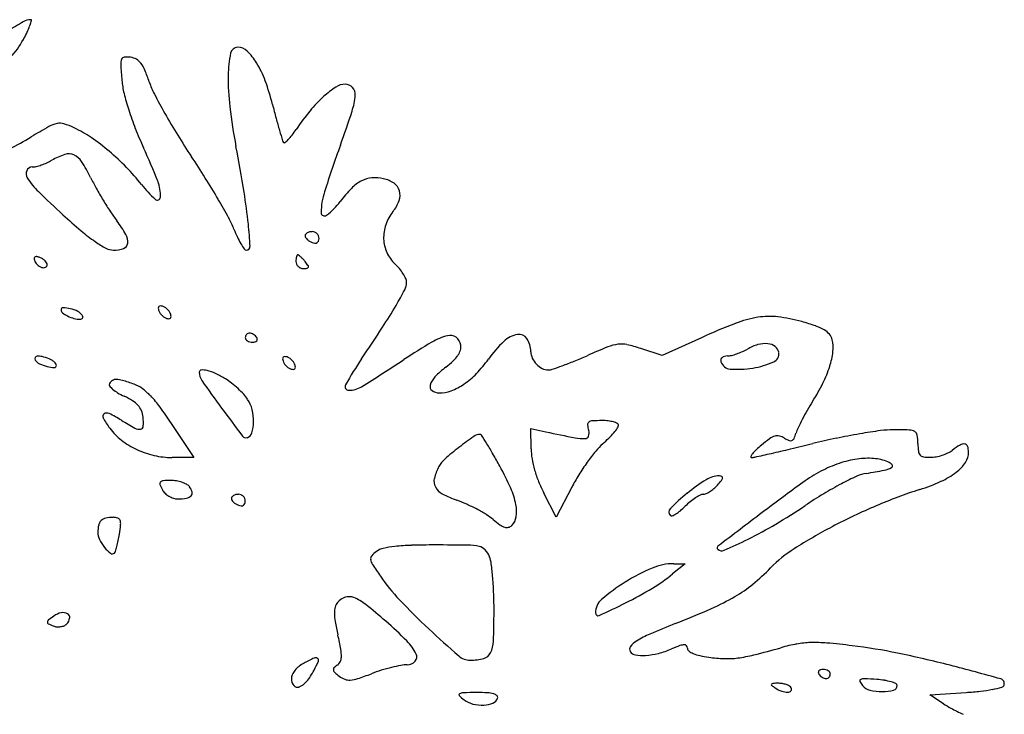
# Model space of a CAD drawing. Units: inches. Extents: x 84 to 693, y 96 to 789.
# Drawn here: x 474 to 687, y 582 to 732 of the extents above; entities that cross this region are included whole.
import ezdxf

# ---------------------------------------------------------------- set-up
doc = ezdxf.new("R2010")
doc.units = ezdxf.units.IN
doc.header["$MEASUREMENT"] = 0
doc.layers.add('freecads.com', color=7, linetype='Continuous')

msp = doc.modelspace()

# ---------------------------------------------------------------- linework, layer by layer
at = {"layer": 'freecads.com'}
for p, q in [((621.71, 663.41), (613.21, 659.52)), ((613.21, 659.52), (608.56, 661.06)), ((506.65, 644.82), (511.52, 637.43)), ((584.75, 639.3), (584.71, 643.68)), ((584.71, 643.68), (587.96, 642.99)), ((511.52, 637.43), (506.85, 637.43)), ((593.56, 630.94), (590.21, 624.48)), ((590.21, 624.48), (587.51, 629.7)), ((618.21, 614.35), (615.47, 612.14)), ((615.71, 614.37), (618.21, 614.35)), ((671.27, 585.93), (679.16, 586.43)), ((674.24, 583.98), (671.27, 585.93))]:
    msp.add_line(p, q, dxfattribs=at)
for centre, radius, start, end in [((508.82, 672.68), 68.5, 120.041, 123.3593), ((476.18, 729.12), 3.31, 89.9999, 120.0411), ((460.9, 736.75), 16.06, 335.5545, 340.2439), ((463.25, 735.9), 13.56, 340.2439, 344.3776), ((476.18, 732.29), 0.139, 344.3775, 89.9998), ((443.06, 744.86), 35.66, 332.971, 335.5545), ((457.19, 737.65), 19.79, 318.8899, 332.9711), ((546.47, 719.83), 27.47, 168.856, 178.8721), ((521.09, 724.83), 1.6, 90, 168.8561), ((521.09, 723.51), 2.92, 46.0239, 89.9999), ((514.29, 716.46), 12.71, 31.2659, 46.0238), ((498.4, 722.84), 2.74, 159.1572, 183.5563), ((621.36, 730.49), 125.94, 183.5562, 185.1121), ((496.52, 723.56), 0.733, 96.0483, 159.1571), ((497.04, 718.69), 5.63, 81.9508, 96.0483), ((497.34, 720.84), 3.46, 59.8755, 81.9507), ((497.41, 720.96), 3.32, 37.1183, 59.8756), ((494.58, 718.82), 6.87, 22.5552, 37.1183), ((505.91, 711.37), 22.52, 20.1622, 31.2659), ((466.77, 707.27), 36.98, 18.3688, 22.5553), ((568.84, 719.39), 49.84, 178.8721, 186.7744), ((514.87, 720.96), 19.03, 185.112, 193.7582), ((519.3, 724.71), 18.37, 198.3688, 207.3086), ((480.27, 701.95), 49.84, 14.0306, 20.1621), ((544.4, 714.72), 3.71, 90, 123.3182), ((544.4, 716.27), 2.15, 41.9563, 90), ((547.04, 728.84), 52.15, 193.7581, 197.8326), ((616.71, 775), 127.99, 207.3085, 209.4417), ((553.73, 700.53), 20.68, 123.3182, 132.6511), ((531.7, 717.2), 14.92, 341.8824, 355.4911), ((544.33, 716.21), 2.25, 355.4911, 41.9563), ((723.39, 762.71), 200.76, 194.0307, 194.922), ((560.69, 692.98), 30.96, 132.6511, 140.5908), ((560.52, 733.17), 66.3, 197.8326, 201.5191), ((630.97, 783.05), 144.37, 209.4417, 211.6219), ((643.94, 728.31), 125.46, 186.7744, 190.74), ((581.45, 675.92), 57.83, 140.5908, 145.5644), ((292.07, 795.61), 267.06, 340.2179, 341.8824), ((483.15, 703.79), 6.24, 102.0245, 119.2976), ((482.47, 706.96), 2.99, 72.8905, 102.0244), ((478.62, 694.45), 16.09, 64.5051, 72.8904), ((641.79, 740.96), 116.31, 194.922, 196.2634), ((551.26, 582.4), 145.43, 119.2976, 121.055), ((473.47, 683.65), 28.05, 55.7417, 64.505), ((582.47, 741.83), 89.9, 201.5192, 204.4535), ((745.2, 771.13), 224.03, 196.2634, 196.8558), ((512.78, 723), 25.44, 322.1176, 325.5644), ((441.69, 764.35), 66.96, 296.4481, 301.055), ((462.32, 667.29), 47.85, 49.8664, 55.7416), ((635.17, 785.64), 149.3, 211.6219, 213.7477), ((531.7, 706.45), 0.953, 196.8559, 225), ((531.18, 705.93), 0.218, 224.9999, 310.6039), ((524.96, 713.18), 9.78, 310.6041, 316.213), ((523.08, 714.99), 12.39, 316.2128, 322.1176), ((488.04, 689.1), 14.77, 107.7129, 119.7546), ((484.38, 700.55), 2.76, 66.002, 107.713), ((459.81, 664.3), 51.75, 44.1857, 49.8665), ((355.38, 638.56), 159.57, 21.6182, 24.4535), ((69.66, 619.38), 459.06, 9.4806, 10.74), ((857.2, 592.35), 333.52, 160.2179, 162.0616), ((473.58, 714.97), 14.88, 289.0142, 293.9578), ((474.74, 712.37), 12.03, 293.9578, 299.7544), ((483.93, 699.54), 3.86, 32.823, 66.0021), ((458.83, 683.34), 33.74, 26.0835, 32.823), ((351.32, 595.99), 192.08, 32.1034, 33.7478), ((476.81, 699), 1.68, 157.1385, 212.7301), ((476.48, 699.13), 1.33, 91.1599, 157.1386), ((476.38, 704.29), 3.83, 271.16, 283.9427), ((474.11, 713.44), 13.26, 283.9426, 289.0141), ((464.34, 668.71), 45.43, 37.9219, 44.1858), ((489.92, 707.43), 17.27, 212.7301, 225.4978), ((532.31, 719.31), 48.07, 206.0834, 209.1946), ((496.25, 694.38), 8.04, 356.7105, 21.6181), ((363.1, 603.38), 178.17, 30.3638, 32.1035), ((552.01, 689.72), 8.73, 117.7446, 135.6483), ((550.67, 692.28), 5.84, 94.8515, 117.7447), ((550.89, 689.6), 8.52, 77.6124, 94.8515), ((551.34, 691.63), 6.44, 55.3859, 77.6125), ((553.29, 694.46), 3, 16.0679, 55.3859), ((611.8, 831.44), 191.14, 225.4978, 227.6881), ((565.84, 738.05), 86.49, 209.1945, 211.1989), ((518.76, 711.11), 23.55, 217.9219, 228.5319), ((414.51, 676.97), 109.43, 5.8266, 9.4807), ((553.97, 690.51), 14.8, 162.0616, 179.7621), ((567.73, 674.35), 30.71, 135.6484, 142.6658), ((552.88, 694.34), 3.43, 339.9408, 16.0679), ((563.95, 736.91), 84.28, 211.199, 213.2137), ((503.61, 693.96), 0.673, 228.5319, 356.7104), ((379.11, 612.76), 159.61, 28.6912, 30.3637), ((530.17, 703), 16.53, 308.0962, 322.6659), ((547.98, 696.13), 8.65, 321.8114, 339.9408), ((524.23, 710.9), 36.79, 213.2137, 216.9569), ((539.91, 690.57), 0.738, 179.7621, 308.0961), ((562.55, 684.67), 9.9, 141.8115, 160.7681), ((581.41, 798.06), 146.01, 227.6881, 229.7578), ((470.83, 670.72), 30.03, 30.1105, 36.9569), ((501.78, 679.9), 19.77, 20.902, 28.6912), ((514.19, 718.63), 41.95, 229.7578, 234.9955), ((544.93, 696.38), 26.42, 200.902, 204.9861), ((437.71, 679.34), 86.11, 2.5871, 5.8266), ((536.74, 685.18), 1.15, 120.767, 142.6441), ((537.02, 684.69), 1.71, 103.1884, 120.7671), ((537.21, 683.91), 2.51, 90, 103.1884), ((537.21, 684.91), 1.52, 67.8616, 90.0001), ((537.21, 684.92), 1.51, 45.6057, 67.8616), ((561.16, 685.16), 8.42, 160.7682, 182.1733), ((503.4, 703.23), 23.15, 234.9956, 241.8106), ((494.19, 684.27), 3.03, 353.1856, 30.1105), ((535.36, 691.92), 15.86, 204.986, 210.9723), ((536.27, 685.53), 0.561, 142.6441, 180.0001), ((536.44, 685.53), 0.733, 180, 211.5975), ((537.67, 686.29), 2.18, 211.5974, 225.6057), ((538.16, 686.79), 2.88, 225.6057, 237.9447), ((538.4, 687.17), 3.33, 237.9448, 249.0064), ((537.96, 686.03), 2.1, 249.0063, 266.2185), ((537.88, 684.76), 0.827, 266.2184, 300.767), ((537.23, 684.94), 1.48, 23.1192, 45.6057), ((537.93, 684.66), 0.719, 300.7671, 338.4929), ((537.28, 684.96), 1.43, 0, 23.1192), ((537.18, 684.96), 1.53, 338.4929, 0), ((560.59, 685.14), 7.85, 182.1732, 204.4336), ((494.07, 685.81), 3.38, 241.8107, 270), ((494.07, 689.22), 6.8, 270, 289.2407), ((495.86, 684.07), 1.34, 289.2406, 353.1857), ((533.36, 690.72), 13.53, 210.9723, 216.5192), ((522.97, 683.02), 0.595, 216.5192, 270), ((522.97, 683.19), 0.762, 270, 2.587), ((560.55, 685.12), 7.81, 204.4336, 226.7882), ((477.92, 680.57), 1.04, 173.7174, 198.435), ((477.22, 680.65), 0.332, 116.0519, 173.7176), ((479.16, 680.98), 2.35, 198.435, 225.8117), ((477.37, 680.35), 0.664, 79.3878, 116.0519), ((476.81, 677.41), 3.65, 69.0064, 79.3877), ((476.91, 677.65), 3.4, 57.5586, 69.0064), ((477.12, 677.98), 3, 44.9918, 57.5586), ((477.61, 678.48), 2.3, 30.7854, 44.9918), ((539.77, 679.93), 6.06, 174.5554, 179.9999), ((535.09, 679.93), 1.38, 180, 204.5085), ((536.97, 680.19), 3.25, 165.8719, 174.5554), ((535.83, 680.48), 2.08, 155.7407, 165.872), ((534.09, 681.27), 0.16, 89.9999, 155.7406), ((534.09, 681.09), 0.333, 50.9142, 90.0001), ((528.79, 674.58), 8.73, 47.2456, 50.9141), ((528.62, 674.39), 8.98, 42.8645, 47.2457), ((525.09, 671.11), 13.8, 39.6901, 42.8645), ((526.19, 672.03), 12.36, 34.9621, 39.6901), ((479.45, 681.27), 2.75, 225.8117, 250.0929), ((478.91, 679.79), 1.18, 250.0928, 291.037), ((479.13, 679.24), 0.582, 291.037, 360), ((478.89, 679.24), 0.817, 359.9999, 30.7852), ((535.22, 679.99), 1.52, 204.5086, 227.2456), ((535.29, 680.07), 1.63, 227.2456, 249.1318), ((535.33, 680.17), 1.74, 249.1319, 270), ((535.33, 684.17), 5.74, 270, 278.1317), ((536.1, 678.79), 0.31, 278.1317, 345.872), ((535.93, 678.84), 0.489, 345.872, 34.9621), ((547.53, 671.25), 11.21, 39.6446, 46.7882), ((547.98, 671.63), 10.63, 32.209, 39.6446), ((549.61, 672.65), 8.7, 24.3447, 32.209), ((554.13, 675.46), 3.58, 332.6583, 0), ((555.81, 675.46), 1.9, 360, 24.3446), ((492.75, 707.19), 72.68, 329.5948, 332.6583), ((483.17, 669.44), 0.461, 88.7152, 180.0001), ((483.51, 669.44), 0.798, 180, 233.0893), ((483.02, 662.84), 7.06, 76.0767, 88.7152), ((482.54, 660.9), 9.06, 64.8758, 76.0767), ((485.5, 667.2), 2.1, 31.7175, 64.8759), ((504.29, 669.84), 0.473, 134.9999, 179.4427), ((505.3, 669.83), 1.48, 179.4426, 198.435), ((505.97, 670.05), 2.18, 198.435, 214.1403), ((504.29, 669.84), 0.473, 90.5573, 135.0001), ((504.3, 668.83), 1.48, 71.565, 90.5574), ((504.08, 668.17), 2.18, 55.8597, 71.565), ((503.3, 667.02), 3.57, 45, 55.8597), ((503.3, 667.02), 3.57, 34.1403, 45), ((504.45, 667.8), 2.18, 18.435, 34.1403), ((455.09, 729.29), 116.34, 326.8483, 329.5947), ((487.12, 674.25), 6.81, 233.0892, 244.0697), ((487.58, 675.21), 7.88, 244.0698, 254.9009), ((486.85, 672.48), 5.06, 254.901, 270), ((486.85, 668.26), 0.835, 270, 293.3138), ((487.02, 667.86), 0.4, 293.3138, 333.7406), ((486.4, 667.76), 1.04, 11.6167, 31.7173), ((486.98, 667.88), 0.443, 333.7407, 11.6168), ((507.11, 670.83), 3.57, 214.1403, 225), ((507.11, 670.83), 3.57, 225, 235.8597), ((506.34, 669.68), 2.18, 235.8597, 251.565), ((506.11, 669.02), 1.48, 251.565, 270.5574), ((506.12, 668.01), 0.473, 270.5573, 315.0001), ((506.12, 668.01), 0.473, 314.9999, 359.4427), ((505.11, 668.02), 1.48, 359.4426, 18.435), ((637.79, 644.09), 24.06, 99.1214, 111.222), ((636.46, 652.34), 15.7, 83.2326, 99.1213), ((634.3, 634.12), 34.05, 74.3266, 83.2326), ((628.75, 614.33), 54.61, 70.9897, 74.3266), ((117.98, 949.49), 519, 325.9432, 326.8482), ((679, 537.97), 137.9, 111.222, 114.5465), ((643.26, 656.46), 10.04, 59.2964, 70.9897), ((646.15, 661.33), 4.39, 40.1205, 59.2963), ((523.76, 663.43), 1.05, 158.7482, 180), ((523.37, 663.43), 0.666, 179.9999, 214.9371), ((523.72, 663.44), 1.01, 136.7416, 158.7482), ((523.82, 663.74), 1.21, 214.937, 237.3227), ((523.68, 663.48), 0.954, 114.0737, 136.7416), ((524.09, 664.17), 1.72, 237.3228, 255.7441), ((523.65, 663.55), 0.88, 90, 114.0736), ((523.65, 663.27), 1.16, 69.5104, 90), ((523.24, 662.18), 2.32, 57.3227, 69.5104), ((523.12, 661.98), 2.55, 45.6371, 57.3226), ((524.61, 663.26), 0.787, 285.1311, 316.7415), ((523.49, 662.36), 2.02, 31.7175, 45.637), ((524.84, 663.05), 0.476, 316.7415, 0.026), ((524.59, 663.05), 0.723, 0.0259, 31.7175), ((569.79, 651.32), 12.92, 104.3283, 120.6154), ((567.16, 661.62), 2.3, 54.864, 104.3282), ((567.05, 661.47), 2.48, 8.1686, 54.864), ((597.69, 642.82), 27.33, 133.6641, 144.3161), ((582.8, 658.42), 5.77, 99.9206, 133.6641), ((582.15, 662.13), 2, 33.0342, 99.9207), ((579.37, 660.32), 5.32, 0.566, 33.0343), ((647.28, 662.27), 2.92, 14.0892, 40.1206), ((643.2, 661.25), 7.12, 353.1402, 14.0893), ((524.27, 664.85), 2.42, 255.7442, 270), ((524.27, 664.54), 2.11, 270, 285.1312), ((642.82, 527.91), 156.33, 120.6155, 123.2396), ((565.22, 662.06), 4.4, 325.847, 342.486), ((567.07, 661.47), 2.46, 342.4859, 8.1685), ((659.29, 517.36), 155.24, 111.887, 113.6968), ((604.8, 652.98), 9.08, 97.5615, 111.8869), ((604.33, 656.52), 5.52, 77.1746, 97.5615), ((598.29, 629.98), 32.73, 71.7113, 77.1746), ((625.93, 670.91), 11.51, 293.9994, 300.1023), ((636.74, 652.27), 10.03, 105.8687, 120.1023), ((635.54, 656.47), 5.66, 84.0284, 105.8687), ((635.8, 658.87), 3.25, 53.776, 84.0284), ((636.52, 659.86), 2.03, 10.787, 53.776), ((477.61, 658.84), 0.565, 154.4585, 211.7175), ((477.59, 658.86), 0.539, 95.1988, 154.4585), ((478.92, 659.65), 2.1, 211.7175, 244.8759), ((477.82, 656.28), 3.13, 75.4448, 95.1988), ((475.05, 645.6), 14.16, 69.0064, 75.4448), ((478.66, 655), 4.09, 59.5939, 69.0064), ((479.09, 655.74), 3.23, 48.3594, 59.5939), ((531.29, 658.84), 0.473, 134.9999, 179.4427), ((532.3, 658.83), 1.48, 179.4426, 198.435), ((532.97, 659.05), 2.18, 198.435, 214.1403), ((531.29, 658.84), 0.473, 90.5573, 135.0001), ((531.3, 657.83), 1.48, 71.565, 90.5574), ((531.08, 657.17), 2.18, 55.8597, 71.565), ((530.3, 656.02), 3.57, 45, 55.8597), ((530.3, 656.02), 3.57, 34.1403, 45), ((618.64, 611.07), 85.31, 145.9432, 150.3975), ((285.98, 1072.39), 494.67, 301.9752, 303.2396), ((554.46, 672.49), 19.44, 307.3341, 313.3916), ((562.74, 663.74), 7.4, 313.3915, 325.847), ((551.91, 675.7), 29.03, 316.2755, 324.3161), ((588.04, 660.41), 3.35, 180.566, 205.2868), ((589.44, 661.07), 4.9, 205.2868, 223.8739), ((564.6, 730.75), 78.2, 290.1398, 292.1637), ((551.38, 763.23), 113.27, 292.1636, 293.6968), ((626.73, 658.43), 0.819, 164.2513, 198.2282), ((626.79, 658.42), 0.882, 132.1191, 164.2515), ((627.09, 658.09), 1.33, 106.9474, 132.1188), ((627.42, 657), 2.47, 91.1073, 106.9474), ((627.3, 663.5), 4.04, 271.1073, 283.6965), ((625.13, 672.38), 13.18, 283.6966, 288.9135), ((624.64, 673.8), 14.68, 288.9135, 293.9993), ((636.66, 659.88), 1.88, 293.3513, 10.787), ((632.93, 662.48), 17.46, 342.4165, 353.1402), ((481.88, 665.96), 9.06, 244.8758, 256.0767), ((481.4, 664.02), 7.06, 256.0767, 268.7152), ((479.68, 656.4), 2.35, 35.462, 48.3594), ((481.25, 657.41), 0.461, 268.7152, 0.0001), ((481.1, 657.41), 0.603, 360, 35.462), ((513.2, 655.91), 0.49, 94.8633, 179.9999), ((513.48, 652.62), 3.79, 75.7736, 94.8634), ((511.95, 646.6), 10.01, 64.524, 75.7736), ((534.11, 659.83), 3.57, 214.1403, 225), ((534.11, 659.83), 3.57, 225, 235.8597), ((533.34, 658.68), 2.18, 235.8597, 251.565), ((533.11, 658.02), 1.48, 251.565, 270.5574), ((533.12, 657.01), 0.473, 270.5573, 315.0001), ((531.45, 656.8), 2.18, 18.435, 34.1403), ((533.12, 657.01), 0.473, 314.9999, 359.4427), ((532.11, 657.02), 1.48, 359.4426, 18.435), ((579.02, 640.3), 21.04, 127.3341, 136.0354), ((589.33, 660.96), 4.74, 223.8738, 242.7763), ((588.49, 659.34), 2.91, 242.7763, 270), ((588.49, 659.15), 2.72, 270, 288.6042), ((561.96, 737.96), 85.88, 288.6042, 290.1397), ((628.14, 658.9), 2.3, 198.2282, 265.8913), ((629.47, 677.44), 20.89, 265.8912, 279.311), ((629.7, 676.01), 19.44, 279.311, 293.3512), ((625.52, 664.83), 25.24, 333.4778, 342.4165), ((495.02, 652.35), 2.11, 122.1475, 148.2825), ((494.7, 652.86), 1.5, 88.5258, 122.1475), ((494.61, 649.42), 4.94, 73.0829, 88.5257), ((476.62, 590.27), 66.77, 70.7814, 73.083), ((515.83, 655.91), 3.12, 180, 215.0437), ((793.02, 850.32), 341.7, 215.0438, 216.2804), ((506.04, 634.19), 23.76, 58.6277, 64.524), ((510.94, 642.23), 14.34, 52.1031, 58.6278), ((566.86, 652.03), 4.15, 136.0354, 165.0237), ((560.45, 667.53), 17.21, 304.3788, 316.2755), ((493.6, 653.22), 0.439, 148.2824, 216.7915), ((496.87, 655.67), 4.52, 216.7916, 229.2257), ((499.09, 658.25), 7.93, 229.2257, 238.9757), ((496.44, 647.14), 6.54, 53.2873, 70.7814), ((491.88, 641.02), 14.17, 43.4704, 53.2874), ((506.04, 635.93), 22.32, 47.4195, 52.1031), ((506.87, 636.84), 21.08, 42.6683, 47.4195), ((545.16, 652.81), 0.804, 150.3975, 268.8619), ((545.24, 657.09), 5.08, 268.8619, 301.9752), ((563.92, 652.82), 1.11, 165.0237, 232.7972), ((564.76, 653.92), 2.49, 232.7971, 270), ((564.76, 659.08), 7.65, 270, 290.4029), ((563, 663.8), 12.68, 290.4029, 304.3788), ((607.1, 674.02), 45.82, 327.7578, 333.4778), ((503.03, 664.8), 15.57, 238.9757, 244.8601), ((488.82, 634.51), 17.89, 58.1544, 64.86), ((483.76, 633.32), 25.37, 36.3207, 43.4705), ((516.19, 645.43), 8.41, 33.2338, 42.6683), ((517.26, 646.13), 7.13, 13.5684, 33.2338), ((495.3, 644.95), 5.6, 42.2206, 58.1545), ((496.57, 646.1), 3.88, 22.3562, 42.2207), ((436.27, 598.41), 84.31, 33.3979, 36.3207), ((946.91, 963.29), 532.59, 216.2805, 217.097), ((513.56, 645.24), 10.93, 359.2911, 13.5683), ((693.98, 619.25), 56.88, 150.066, 152.3585), ((693.53, 619.51), 56.36, 147.7578, 150.0661), ((492.42, 646.33), 0.671, 124.1641, 209.7963), ((510.96, 656.94), 22.03, 209.7963, 216.7453), ((492.67, 645.96), 1.11, 63.666, 124.1641), ((477.72, 615.76), 34.81, 58.6311, 63.6659), ((530.78, 702.79), 67.12, 238.6311, 241.5051), ((495.28, 645.57), 5.28, 6.5682, 22.3561), ((490.06, 644.97), 10.53, 355.9165, 6.5682), ((688.12, 622.32), 50.27, 152.3585, 154.6269), ((504.18, 651.88), 13.57, 216.7454, 232.132), ((499.7, 645.52), 1.96, 241.5052, 278.3943), ((499.88, 644.27), 0.687, 278.3943, 355.9165), ((515.96, 645.21), 8.53, 343.4223, 359.291), ((597.67, 644.54), 0.663, 126.6864, 185.8028), ((602.92, 645.08), 5.95, 185.8027, 197.6087), ((598.16, 643.88), 1.49, 93.3471, 126.6864), ((600.14, 610.02), 35.4, 90, 93.3472), ((600.14, 632.9), 12.53, 83.738, 90), ((600.76, 638.55), 6.84, 73.887, 83.7378), ((601.51, 641.15), 4.14, 61.7425, 73.887), ((589.4, 654.06), 17.44, 319.7505, 324.0974), ((603.26, 644.4), 0.451, 0, 61.7425), ((602.75, 644.4), 0.96, 324.0974, 0.0001), ((650.07, 640.36), 8.16, 154.627, 163.3253), ((663.43, 622.42), 21.01, 90, 97.7125), ((663.43, 545.49), 97.94, 88.0046, 90), ((666.75, 640.81), 2.56, 60.3726, 88.0046), ((522.84, 642.6), 0.915, 217.0971, 288.139), ((522.63, 643.22), 1.58, 288.139, 343.4223), ((623.06, 570), 88.08, 125.1752, 127.7951), ((573.66, 640.09), 2.33, 89.2598, 125.1752), ((573.69, 642.06), 0.358, 32.5208, 89.2599), ((433.47, 552.67), 166.64, 31.7647, 32.5208), ((686.7, 1108.41), 475.78, 258.0224, 258.8046), ((596.17, 651.04), 9.54, 258.8046, 271.7866), ((596.44, 642.34), 0.837, 271.7866, 340.2686), ((595.44, 642.7), 1.9, 340.2687, 17.6088), ((581.78, 661.48), 28.08, 311.2835, 314.9208), ((588.03, 655.22), 19.24, 314.9209, 319.7504), ((653.76, 617.49), 29.55, 125.7713, 130.0788), ((638.82, 638.23), 4, 106.9355, 125.7713), ((638.22, 640.19), 1.94, 76.9678, 106.9355), ((637.85, 638.59), 3.58, 58.0148, 76.9678), ((643.65, 647.86), 7.35, 238.0148, 246.9081), ((641.03, 641.91), 0.874, 293.2195, 335.9159), ((633.13, 645.44), 9.52, 335.9159, 343.3253), ((681.01, 496.55), 148.11, 101.7038, 103.7226), ((681.2, 495.62), 149.05, 99.6947, 101.7039), ((678.33, 512.39), 132.05, 97.7125, 99.6947), ((667.47, 642.08), 1.1, 9.2033, 60.3727), ((657.29, 640.43), 11.42, 0.0001, 9.2032), ((506.49, 654.86), 17.34, 232.1321, 244.9324), ((506.95, 655.83), 18.41, 244.9324, 257.3519), ((611.04, 585.49), 68.47, 127.7951, 131.1315), ((510.72, 600.5), 75.79, 29.8064, 31.7647), ((598.34, 639.45), 13.59, 180.6179, 189.821), ((609.2, 630.25), 13.48, 131.2835, 140.702), ((639.7, 632.62), 8.89, 133.469, 141.038), ((651.53, 620.14), 26.09, 130.0787, 133.469), ((547.32, 1035.47), 407.14, 282.7097, 283.3154), ((641.07, 641.82), 0.777, 246.9081, 293.2196), ((481.66, 1312.91), 692.24, 283.31549, 283.72252), ((682.63, 640.43), 13.92, 180, 186.8446), ((687.47, 623.99), 18.77, 120.8284, 127.1025), ((678.73, 638.64), 1.71, 84.491, 120.8284), ((678.82, 639.63), 0.714, 18.9378, 84.491), ((675.87, 638.62), 3.84, 0, 18.9377), ((506.85, 655.39), 17.97, 257.3519, 270), ((569.72, 632.8), 5.66, 131.1315, 151.845), ((454.72, 568.42), 140.32, 28.5716, 29.8064), ((607.72, 641.07), 23.11, 189.8211, 196.0052), ((634.69, 609.39), 46.42, 140.702, 144.4527), ((632.57, 637.58), 0.15, 155.9036, 270.0001), ((634.82, 636.57), 2.61, 141.038, 155.9035), ((632.57, 640.85), 3.42, 270, 282.4473), ((460.1, 1422.22), 803.6, 282.44738, 282.70956), ((658.45, 616.32), 20.96, 97.9619, 108.9429), ((657.87, 620.49), 16.75, 85.654, 97.9619), ((658.37, 627.14), 10.08, 67.6481, 85.654), ((670.25, 638.94), 1.45, 186.8445, 222.8147), ((670.12, 638.82), 1.28, 222.8148, 262.1031), ((671.34, 647.6), 10.14, 262.1031, 270.6625), ((671.38, 644.29), 6.83, 270.6626, 280.7488), ((670.57, 648.54), 11.16, 280.7488, 287.7319), ((670.69, 648.17), 10.77, 287.7319, 294.7963), ((673.06, 643.05), 5.13, 294.7963, 307.1024), ((675.64, 638.62), 4.07, 326.1984, 360), ((574.51, 630.24), 11.08, 151.845, 166.2072), ((518.07, 602.91), 68.19, 24.0858, 28.5715), ((638.73, 606.51), 51.38, 144.4528, 148.1347), ((661.04, 608.77), 28.94, 108.9429, 117.5657), ((660.32, 640.25), 5.68, 281.1002, 297.9095), ((661.34, 634.35), 2.28, 39.6532, 67.6481), ((662.8, 635.57), 0.381, 297.9095, 39.6531), ((671.54, 641.36), 9.01, 307.53, 326.1984), ((566.28, 632.26), 2.62, 166.2072, 208.1596), ((610.75, 641.94), 26.26, 196.0053, 201.8374), ((628.89, 612.62), 39.79, 148.1348, 152.5943), ((625.63, 628), 5.42, 90.1524, 121.8879), ((625.62, 632.05), 1.37, 66.1617, 90.1524), ((625.04, 633.26), 1.32, 321.3915, 348.5319), ((626.06, 633.05), 0.277, 348.5319, 66.1617), ((661.78, 607.36), 30.54, 117.5657, 126.1743), ((681.68, 575.7), 63.34, 114.4833, 117.8243), ((658.84, 625.87), 8.21, 99.4251, 114.4834), ((635.15, 768.57), 136.45, 279.4251, 281.1002), ((666.91, 647.39), 16.61, 294.2335, 307.53), ((504.67, 631.75), 0.514, 137.3492, 200.5442), ((513.03, 634.88), 9.44, 200.5443, 208.155), ((504.93, 631.51), 0.859, 93.7177, 137.3491), ((506.55, 606.52), 25.9, 90, 93.7177), ((506.55, 625.16), 7.27, 80.5264, 90), ((506.46, 624.6), 7.83, 71.5671, 80.5264), ((506.85, 625.77), 6.6, 62.0308, 71.5671), ((508.96, 629.74), 2.11, 39.6902, 62.0307), ((508.18, 629.09), 3.12, 16.4022, 39.6901), ((567.16, 632.73), 3.61, 208.1595, 242.0385), ((564.95, 623.87), 16.84, 11.4026, 24.0857), ((612.41, 642.61), 28.05, 201.8374, 207.3883), ((644.5, 597.67), 41.14, 121.8878, 129.0117), ((619.17, 636.82), 8.09, 302.7484, 310.4397), ((618.91, 637.13), 8.5, 310.4397, 317.8553), ((609.25, 645.87), 21.52, 317.8553, 321.3915), ((1075.49, 41.56), 731.46, 126.17431, 127.03397), ((687.93, 563.85), 76.73, 117.8243, 121.1328), ((655.3, 673.18), 44.89, 287.9039, 294.2337), ((507.45, 631.89), 3.11, 208.155, 226.0056), ((508.49, 632.97), 4.6, 226.0056, 239.3009), ((508.5, 633), 4.63, 239.301, 252.5571), ((508.08, 631.64), 3.21, 252.5571, 269.9999), ((508.08, 639.73), 11.3, 270.0001, 279.5668), ((509.66, 630.36), 1.8, 279.5669, 316.7503), ((510.33, 629.73), 0.877, 316.7503, 16.4022), ((520.27, 628.53), 0.561, 142.6441, 180.0001), ((520.44, 628.53), 0.733, 180, 211.5975), ((520.74, 628.18), 1.15, 120.767, 142.6441), ((521.02, 627.69), 1.71, 103.1884, 120.7671), ((521.21, 626.91), 2.51, 90, 103.1884), ((521.21, 627.91), 1.52, 67.8616, 90.0001), ((521.21, 627.92), 1.51, 45.6057, 67.8616), ((521.23, 627.94), 1.48, 23.1192, 45.6057), ((521.28, 627.96), 1.43, 0, 23.1192), ((576.63, 650.58), 23.81, 242.0384, 250.4466), ((646.41, 595.32), 44.17, 129.0116, 135.3469), ((627.82, 617.57), 13.34, 123.7136, 129.7693), ((626.52, 619.52), 10.99, 117.5514, 123.7135), ((622.1, 627.99), 1.44, 90, 117.5514), ((622.1, 630.93), 1.5, 270, 294.5837), ((619.97, 635.58), 6.61, 294.5836, 302.7485), ((702.05, 540.48), 104.04, 121.1328, 123.7663), ((702.95, 525.67), 110.12, 107.904, 113.1538), ((521.67, 629.29), 2.18, 211.5974, 225.6057), ((522.16, 629.79), 2.88, 225.6057, 237.9447), ((522.4, 630.17), 3.33, 237.9448, 249.0064), ((521.96, 629.03), 2.1, 249.0063, 266.2185), ((521.88, 627.76), 0.827, 266.2184, 300.767), ((521.93, 627.66), 0.719, 300.7671, 338.4929), ((521.18, 627.96), 1.53, 338.4929, 0), ((559.73, 602.99), 26.69, 65.5652, 70.4466), ((554.71, 591.95), 38.81, 61.8785, 65.5653), ((574.13, 625.72), 7.47, 351.1556, 11.4027), ((615.76, 625.59), 1.1, 135.347, 225), ((606.67, 638.34), 16.29, 310.0259, 315), ((629.66, 615.35), 16.22, 129.7693, 135), ((568.38, 740.41), 136.46, 300.6099, 303.7663), ((711.65, 505.33), 132.25, 113.1539, 117.7303), ((492.87, 622.25), 2.05, 102.4229, 134.4791), ((494.01, 617.09), 7.33, 90, 102.4229), ((494.01, 621.13), 3.3, 72.0922, 90), ((494.77, 623.51), 0.799, 20.7931, 72.0922), ((556.03, 594.41), 36.03, 58.1333, 61.8785), ((568.41, 614.32), 12.58, 49.9213, 58.1333), ((578.12, 625.1), 3.44, 315.0001, 351.1555), ((615.24, 625.07), 0.355, 225, 293.1138), ((613.1, 630.07), 5.79, 293.1138, 302.036), ((611.59, 632.49), 8.65, 302.0361, 310.026), ((2965.84, -2463.93), 3870.07, 127.03397, 127.21296), ((497.6, 621.19), 6.89, 167.0304, 180), ((492.83, 622.29), 2, 134.4791, 167.0305), ((462.42, 626.15), 33.4, 350.7825, 354.3023), ((493.56, 623.05), 2.1, 354.3023, 20.7932), ((590.98, 641.15), 22.48, 229.9213, 234.6695), ((580.15, 625.87), 3.76, 234.6695, 252.5051), ((579.47, 623.72), 1.5, 252.5051, 284.0756), ((579.46, 623.76), 1.54, 284.0756, 315), ((590.06, 703.77), 93.89, 296.4328, 300.6099), ((704.77, 518.43), 117.45, 117.7303, 122.3839), ((494.29, 621.19), 3.58, 180, 205.9752), ((460.76, 626.42), 35.08, 348.4175, 350.7826), ((499.57, 623.76), 9.45, 205.9751, 218.555), ((497.79, 622.35), 7.18, 218.555, 232.7912), ((470.89, 624.39), 24.75, 342.749, 345.266), ((471.69, 624.18), 23.92, 345.266, 348.4175), ((553.44, 613.95), 3.82, 102.2832, 126.175), ((557.84, 593.73), 24.52, 96.2337, 102.2832), ((560.15, 572.61), 45.76, 91.6841, 96.2337), ((563.92, 444.34), 174.09, 90, 91.6842), ((563.92, 101.41), 517.02, 89.2153, 90), ((570.83, 605.9), 12.48, 77.7447, 89.2153), ((572.94, 615.6), 2.56, 43.3384, 77.7448), ((625.56, 617.83), 0.418, 127.2129, 225), ((577.09, 729.84), 123.01, 293.774, 296.4329), ((493.84, 617.14), 0.648, 232.7913, 315), ((493.66, 617.32), 0.899, 314.9999, 342.7489), ((550.89, 615.44), 0.977, 138.7627, 189.1375), ((554.96, 611.87), 6.4, 126.1749, 138.7627), ((571.52, 614.26), 4.5, 20.8168, 43.3385), ((569.59, 613.53), 6.57, 7.0042, 20.8168), ((626.17, 618.44), 1.28, 225, 293.7741), ((657.06, 593.65), 28.38, 122.3839, 135.7537), ((552.67, 615.73), 2.79, 189.1374, 212.8798), ((631.11, 666.43), 96.18, 212.8798, 214.722), ((501.61, 605.18), 75.06, 4.6879, 7.0042), ((627.68, 574.5), 42.33, 113.145, 122.1573), ((615.64, 602.67), 11.7, 89.6791, 113.1451), ((604.67, 644.68), 44.76, 309.0861, 315.7537), ((588.12, 636.65), 43.89, 214.722, 223.3282), ((494.7, 604.61), 82, 2.1802, 4.6878), ((591.63, 641.58), 37.88, 300.9312, 309.0041), ((628.38, 573.4), 43.64, 122.1573, 130.4803), ((613.37, 633.97), 30.96, 300.2976, 309.0861), ((545.42, 603.75), 3.48, 107.2446, 140.3099), ((545.23, 604.37), 2.83, 68.6959, 107.2446), ((542.61, 597.66), 10.04, 51.6485, 68.696), ((477.89, 603.97), 98.82, 0, 2.1802), ((563.76, 688.08), 92.1, 296.7741, 300.9312), ((603.99, 650.02), 49.55, 293.7152, 300.2976), ((546.88, 603.7), 4.83, 164.722, 180.4442), ((544.81, 604.26), 2.68, 140.3097, 164.7219), ((480.1, 518.64), 110.79, 48.7184, 51.6486), ((660.55, 704.96), 143.45, 223.3283, 226.8897), ((602.53, 603.68), 3.82, 130.4803, 180), ((536.3, 742.51), 153.06, 294.4104, 296.7741), ((502.07, 574.57), 35.3, 126.3508, 128.8108), ((483.66, 599.6), 4.22, 102.3844, 126.3508), ((483.16, 601.87), 1.89, 58.8072, 102.3843), ((483.64, 602.67), 0.968, 351.6436, 58.8073), ((553.33, 603.75), 11.27, 180.4441, 189.9864), ((416.17, 603.97), 160.53, 357.7053, 0), ((599.31, 603.68), 0.602, 180, 294.4105), ((528.5, 821.87), 237.25, 291.655, 293.7153), ((480.31, 601.64), 0.562, 128.8107, 176.5438), ((480.09, 601.65), 0.351, 176.5438, 244.195), ((486.32, 614.52), 14.64, 244.1949, 248.8178), ((482.09, 603.6), 2.94, 248.8178, 264.5008), ((482.14, 604.16), 3.49, 264.5008, 278.2662), ((482.19, 603.83), 3.16, 278.2662, 292.7012), ((482.72, 602.54), 1.77, 292.7012, 315), ((482.42, 602.85), 2.19, 315, 351.6435), ((605.65, 612.96), 64.4, 189.9864, 192.6144), ((489.85, 529.76), 96, 44.9757, 48.7184), ((694.71, 403.23), 213.18, 111.655, 113.2562), ((457.1, 579.71), 87.83, 10.5451, 12.6144), ((726.92, 775.86), 240.56, 226.8898, 228.9824), ((619.19, 578.96), 21.91, 113.2562, 121.7749), ((550.17, 590.02), 10.74, 26.2378, 44.9757), ((570.26, 597.79), 6.33, 333.7951, 357.7053), ((607.09, 595.81), 0.952, 142.2437, 211.7174), ((610.28, 593.34), 5, 121.7748, 142.2438), ((631.61, 556.69), 42.47, 110.0272, 112.6765), ((618.14, 593.64), 3.14, 92.2446, 110.0271), ((618.05, 596.18), 0.603, 40.0863, 92.2447), ((617.85, 596.01), 0.858, 360, 40.0862), ((649.51, 558.51), 39.08, 100.4237, 105.6651), ((645.95, 577.86), 19.4, 91.5713, 100.4236), ((646.25, 567.19), 30.07, 84.87, 91.5712), ((633.32, 423.22), 174.63, 83.0462, 84.87), ((639.52, 474.04), 123.42, 78.4123, 83.0462), ((535.59, 594.32), 7.99, 358.5389, 10.5451), ((558.53, 594.14), 1.42, 317.7016, 26.2378), ((571.52, 597.21), 3.78, 228.9824, 270), ((573.9, 596), 2.27, 284.6234, 333.7951), ((607.62, 596.14), 1.58, 211.7174, 261.2391), ((608.96, 604.82), 10.36, 261.2391, 273.59), ((608.66, 609.51), 15.06, 273.59, 284.2494), ((607.3, 614.88), 20.6, 284.2494, 292.6765), ((619.43, 596.01), 0.727, 180.0001, 233.3978), ((621.74, 599.12), 4.6, 233.3978, 247.0906), ((623.35, 602.91), 8.72, 247.0906, 257.1439), ((626.28, 615.77), 21.9, 257.1439, 262.1954), ((625.65, 624.12), 30.47, 277.5105, 284.1763), ((576.1, 820.3), 232.82, 284.1762, 285.6652), ((618.09, 369.51), 230.13, 75.5055, 78.4123), ((538.02, 587.56), 5.81, 128.7948, 141.1314), ((538.57, 586.88), 6.7, 117.7016, 128.7948), ((556.68, 552.39), 45.65, 114.5972, 117.7016), ((512.22, 604.66), 28.73, 332.2139, 336.5379), ((537.98, 593.23), 0.732, 54.7018, 114.5971), ((538.11, 593.42), 0.504, 336.538, 54.7018), ((544.85, 588.96), 4.03, 123.3011, 135.7458), ((541.56, 593.97), 1.96, 303.301, 333.1606), ((541.13, 594.18), 2.44, 333.1606, 358.5388), ((563.2, 557.03), 35.9, 100.7588, 104.0602), ((557.87, 585.12), 7.31, 90.0108, 100.7587), ((557.86, 594.75), 2.32, 270.0109, 317.7015), ((571.52, 605.11), 11.69, 270, 284.6233), ((628, 628.32), 34.57, 262.1954, 267.916), ((627.37, 611.08), 17.32, 267.9161, 277.5105), ((519.42, -12.13), 624.32, 74.45764, 75.50546), ((534.78, 589.39), 2.07, 154.9024, 180), ((537.09, 588.31), 4.62, 141.1315, 154.9023), ((523.99, 598.45), 15.43, 321.278, 332.2139), ((542.35, 591.4), 0.537, 135.7458, 190.6367), ((542.76, 591.47), 0.955, 190.6368, 227.4246), ((551.55, 601.05), 13.95, 227.4246, 232.6156), ((546, 593.78), 4.8, 232.6156, 249.3532), ((524.51, 657.75), 71.97, 288.3244, 290.8109), ((563.44, 555.32), 37.62, 107.3321, 110.8109), ((564.4, 552.26), 40.82, 104.0602, 107.3321), ((647.58, 590.81), 0.476, 136.7415, 180.026), ((647.82, 590.81), 0.723, 180.0259, 211.7175), ((648.93, 591.49), 2.02, 211.7175, 225.637), ((647.8, 590.59), 0.787, 105.1311, 136.7415), ((649.3, 591.87), 2.55, 225.6371, 237.3226), ((648.15, 589.31), 2.11, 90, 105.1312), ((648.15, 589.01), 2.42, 75.7442, 90), ((648.32, 589.69), 1.72, 57.3228, 75.7441), ((648.6, 590.12), 1.21, 34.937, 57.3227), ((648.7, 590.41), 1.01, 316.7416, 338.7482), ((649.04, 590.43), 0.666, 359.9999, 34.9371), ((648.65, 590.43), 1.05, 338.7482, 360), ((535.07, 589.39), 2.36, 180, 218.6236), ((534.02, 588.55), 1.01, 218.6236, 290.7427), ((533, 591.23), 3.87, 290.7426, 321.278), ((545.3, 591.93), 2.83, 249.3533, 274.2362), ((545.01, 595.86), 6.77, 274.2363, 288.3243), ((637.08, 588.1), 0.189, 144.9417, 232.2234), ((637.25, 587.98), 0.393, 92.9964, 144.9417), ((643.47, 596.34), 10.61, 232.2233, 237.1275), ((638.58, 562.59), 25.83, 90.4004, 92.9962), ((638.44, 583.12), 5.29, 80.7877, 90.4005), ((638.49, 583.46), 4.95, 70.6822, 80.7879), ((638.83, 584.42), 3.93, 59.6041, 70.6822), ((640.24, 586.83), 1.14, 31.7175, 59.604), ((649.17, 591.67), 2.32, 237.3227, 249.5104), ((648.77, 590.59), 1.16, 249.5104, 270), ((648.77, 590.31), 0.88, 270, 294.0736), ((648.74, 590.37), 0.954, 294.0737, 316.7416), ((656.41, 588.96), 0.314, 112.8658, 205.7375), ((660, 590.68), 4.29, 205.7376, 219.6902), ((657.05, 587.44), 1.96, 87.4188, 112.8658), ((658.99, 589.85), 2.99, 219.6902, 256.5197), ((652.61, 488.81), 100.68, 85.9154, 87.4188), ((658.34, 569.11), 20.19, 81.067, 85.9154), ((659.76, 578.15), 11.03, 73.4438, 81.0671), ((660.69, 581.26), 7.79, 65.26, 73.4439), ((663.18, 587.93), 1.03, 284.5321, 0), ((663.76, 587.93), 0.448, 360, 65.2601), ((686.43, 588.36), 1.03, 341.7701, 74.4577), ((686.73, 588.26), 0.721, 284.7761, 341.77), ((569.34, 585.93), 0.249, 118.5549, 225.6061), ((576.68, 593.42), 10.74, 225.6062, 232.9241), ((570.03, 584.66), 1.69, 91.3666, 118.5549), ((574.2, 409.74), 176.66, 90.377, 91.3666), ((573.3, 546.66), 39.73, 87.1467, 90.377), ((574.96, 580.02), 6.34, 74.6009, 87.1466), ((576.23, 584.62), 1.56, 45.4836, 74.6008), ((576.95, 585.35), 0.544, 341.8217, 45.4835), ((641.63, 593.49), 7.22, 237.1275, 249.8668), ((640.49, 590.39), 3.92, 249.8669, 270), ((640.49, 587.34), 0.871, 270, 320.6275), ((640.74, 587.14), 0.548, 320.6275, 31.7174), ((661.02, 598.3), 11.68, 256.5197, 269.8849), ((661.02, 596.28), 9.66, 269.8848, 284.5321), ((675.12, 650.25), 63.95, 273.6259, 276.4287), ((678.6, 619.31), 32.81, 276.4286, 281.0463), ((678.77, 618.45), 31.94, 281.0463, 284.7761), ((573.53, 589.25), 5.52, 232.9241, 255.3151), ((574.12, 591.48), 7.82, 255.3151, 272.5579), ((574.2, 589.68), 6.01, 272.5577, 292.2505), ((575.81, 585.72), 1.74, 292.2505, 341.8218), ((684.61, 599.81), 18.92, 236.7796, 242.4931), ((727.26, 681.73), 111.28, 242.4931, 244.0339)]:
    msp.add_arc(centre, radius, start, end, dxfattribs=at)

doc.saveas('drawing.dxf')
